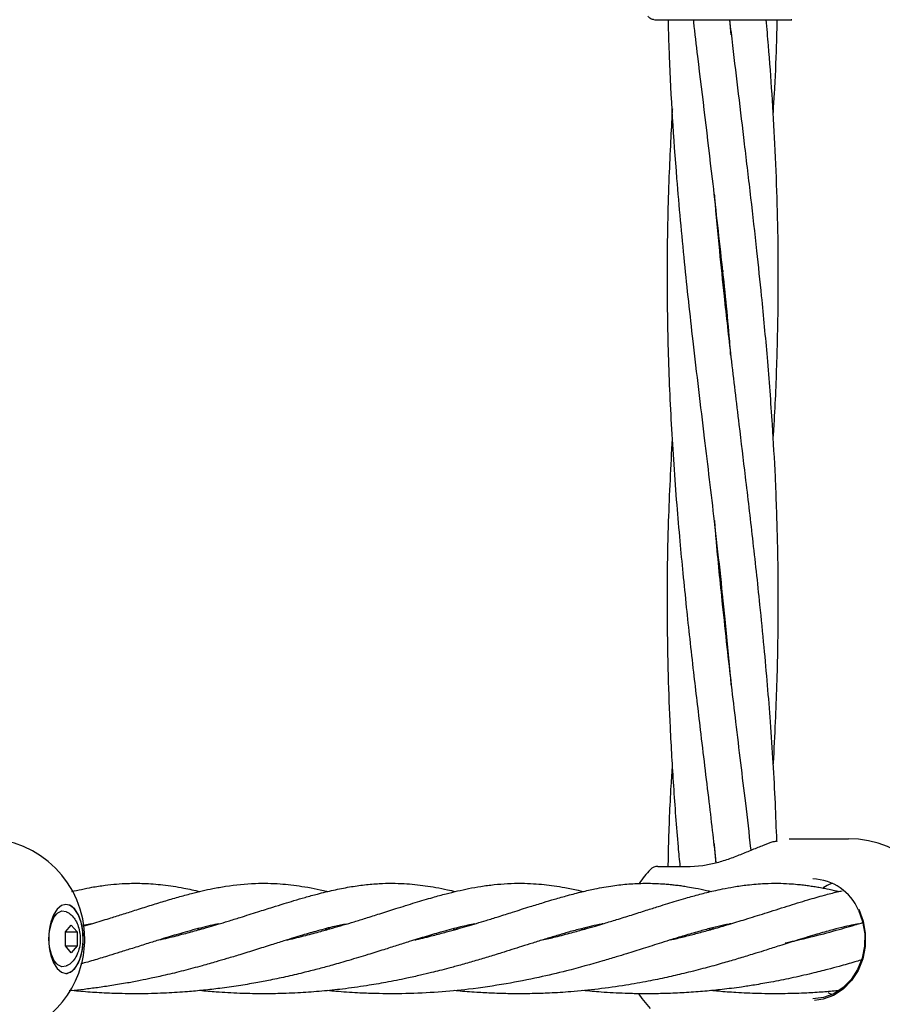
# Model space of a CAD drawing. Units: inches. Extents: x -554781 to 203224, y -104870 to 28221.
# Drawn here: x 180788 to 180913, y 26739 to 26882 of the extents above; entities that cross this region are included whole.
import ezdxf

# ---------------------------------------------------------------- set-up
doc = ezdxf.new("R2010")
doc.units = ezdxf.units.IN
doc.header["$MEASUREMENT"] = 0
doc.layers.get('0').update_dxf_attribs({"lineweight": 5})

msp = doc.modelspace()

# ---------------------------------------------------------------- linework, layer by layer
at = {"lineweight": 30}
for p, q in [((180891.29, 26879.68), (180891.09, 26881.87)), ((180898.6, 26881.87), (180898.67, 26881.87)), ((180890.04, 26845.59), (180889.95, 26844.71)), ((180890.04, 26843.85), (180890.13, 26844.7)), ((180890.03, 26798.46), (180889.94, 26797.63)), ((180899.68, 26763.32), (180908.23, 26763.32)), ((180880.66, 26759.32), (180885.35, 26759.32)), ((180885.35, 26759.32), (180887.18, 26759.45)), ((180795, 26753.82), (180795.01, 26753.82)), ((180792.99, 26751.76), (180793.66, 26752.44)), ((180794.92, 26749.82), (180795.78, 26750.82)), ((180795.78, 26750.82), (180796.65, 26749.82)), ((180814.04, 26750.28), (180814.37, 26750.18)), ((180814.71, 26750.28), (180814.38, 26750.36)), ((180833.2, 26750.28), (180832.87, 26750.36)), ((180851.05, 26750.28), (180851.37, 26750.18)), ((180851.68, 26750.27), (180851.36, 26750.36)), ((180869.52, 26750.28), (180869.86, 26750.18)), ((180870.21, 26750.28), (180869.86, 26750.37)), ((180888.03, 26750.28), (180888.36, 26750.18)), ((180888.7, 26750.28), (180888.35, 26750.37)), ((180909.27, 26750.92), (180909.4, 26750.92)), ((180794.92, 26747.82), (180794.92, 26749.82)), ((180794.92, 26749.82), (180796.65, 26749.82)), ((180796.65, 26749.82), (180796.65, 26747.82)), ((180795.78, 26746.82), (180794.92, 26747.82)), ((180794.92, 26747.82), (180796.65, 26747.82)), ((180796.65, 26747.82), (180795.78, 26746.82)), ((180793.66, 26745.2), (180792.99, 26745.88)), ((180795.01, 26743.82), (180795, 26743.82)), ((180905.24, 26741.05), (180905.89, 26740.76))]:
    msp.add_line(p, q, dxfattribs=at)
at = {"lineweight": 30, "flags": 128}
for points in [[(180905.89, 26756.88), (180905.17, 26756.55), (180904.56, 26756.19)], [(180797.21, 26751.22), (180796.81, 26752.29), (180796.29, 26753.12), (180795.67, 26753.64), (180795.01, 26753.82), (180794.35, 26753.64), (180793.74, 26753.12), (180793.21, 26752.29), (180792.82, 26751.22)], [(180797.2, 26751.22), (180796.77, 26752.36), (180796.2, 26753.21), (180795.53, 26753.71), (180795, 26753.82)], [(180909.69, 26752.98), (180910.29, 26751.33), (180910.59, 26749.56), (180910.56, 26747.77), (180910.21, 26746.02), (180909.56, 26744.39), (180908.64, 26742.95), (180907.47, 26741.76), (180906.12, 26740.87), (180904.64, 26740.33), (180903.1, 26740.14)], [(180909.76, 26753.1), (180910.38, 26751.4), (180910.68, 26749.58), (180910.65, 26747.74), (180910.3, 26745.94), (180909.63, 26744.26), (180908.67, 26742.78), (180907.48, 26741.56), (180906.09, 26740.65), (180904.57, 26740.08), (180903.35, 26739.9)], [(180792.55, 26748.82), (180792.64, 26750.01), (180792.9, 26751.1), (180793.31, 26751.99), (180793.83, 26752.59), (180794.42, 26752.86), (180795.02, 26752.77), (180795.04, 26752.76)], [(180795, 26743.82), (180795.18, 26743.83), (180795.88, 26744.13), (180796.5, 26744.82), (180797.01, 26745.82), (180797.35, 26747.07), (180797.5, 26748.46), (180797.45, 26749.88), (180797.2, 26751.22)], [(180795.04, 26744.88), (180795.02, 26744.87), (180794.42, 26744.78), (180793.83, 26745.05), (180793.31, 26745.65), (180792.9, 26746.54), (180792.64, 26747.63), (180792.55, 26748.82)], [(180792.82, 26746.42), (180793.21, 26745.35), (180793.74, 26744.52), (180794.35, 26744), (180795.01, 26743.82), (180795.67, 26744), (180796.29, 26744.52), (180796.81, 26745.35), (180797.21, 26746.42)], [(180879.6, 26738.76), (180878.39, 26740.19), (180877.95, 26740.82)]]:
    msp.add_lwpolyline(points, dxfattribs=at)
at = {"lineweight": 30}
for centre, radius, start, end in [((180783.23, 26748.82), 14.5, 0, 90), ((180908.23, 26748.82), 14.5, 0, 90), ((180890.04, 26748.82), 14.5, 136.0618, 146.4115), ((180880.66, 26757.82), 1.5, 90, 136.187), ((180902.85, 26750.06), 7.44, 23.1097, 88.0712), ((180801.98, 26748.82), 9.47, 165.3305, 194.6695), ((180788.05, 26748.82), 9.47, 345.3305, 14.6695), ((180783.23, 26748.82), 14.5, 344.7223, 0), ((180783.23, 26748.82), 14.5, 270, 344.7223), ((180908.23, 26748.82), 14.5, 270, 344.7223)]:
    msp.add_arc(centre, radius, start, end, dxfattribs=at)
for points, knots in [([(180880.14, 26881.87), (180880.05, 26881.88), (180879.87, 26881.89), (180879.62, 26882), (180879.4, 26882.16), (180879.3, 26882.3), (180879.25, 26882.37)], [0, 0, 0, 0, 0.247249, 0.496471, 0.747492, 1, 1, 1, 1]), ([(180880.15, 26881.87), (180880.3, 26881.87), (180880.62, 26881.87), (180882.31, 26881.87), (180884.16, 26881.87), (180885.08, 26881.87)], [0, 0, 0, 0, 0.296469, 0.648103, 1, 1, 1, 1]), ([(180891.27, 26785.61), (180891.24, 26786.05), (180890.99, 26789.21), (180890.22, 26797.1), (180888.96, 26808.56), (180887.34, 26821.99), (180885.84, 26834.48), (180884.47, 26847), (180883.2, 26860.74), (180882.5, 26872.16), (180882.22, 26879.82), (180882.18, 26881.58), (180882.18, 26881.87)], [0, 0, 0, 0, 0.013807, 0.098528, 0.245923, 0.370964, 0.516903, 0.635354, 0.761111, 0.945123, 0.990904, 1, 1, 1, 1]), ([(180885.08, 26881.87), (180885.95, 26881.87), (180887.71, 26881.87), (180890.65, 26881.87), (180893.66, 26881.87), (180896.57, 26881.87), (180897.92, 26881.87), (180898.6, 26881.87)], [0, 0, 0, 0, 0.186532, 0.373122, 0.559866, 0.779802, 1, 1, 1, 1]), ([(180891.21, 26833.27), (180891.16, 26833.96), (180890.82, 26838.46), (180889.91, 26846.99), (180888.37, 26860.73), (180886.94, 26872.32), (180886.04, 26879.99), (180885.84, 26881.76), (180885.83, 26881.87)], [0, 0, 0, 0, 0.042547, 0.277852, 0.526601, 0.890709, 0.992902, 1, 1, 1, 1]), ([(180891.03, 26881.87), (180891.18, 26880.63), (180891.58, 26877.05), (180892.31, 26871.06), (180893.18, 26863.71), (180894.08, 26856.15), (180894.91, 26848.8), (180895.72, 26841.1), (180896.51, 26832.71), (180897.17, 26823.99), (180897.66, 26815.27), (180897.97, 26806.57), (180898.07, 26798.35), (180898, 26791.26), (180897.86, 26785.61), (180897.64, 26780.02), (180897.46, 26776.19), (180897.32, 26774.14), (180897.32, 26774.07)], [0, 0, 0, 0, 0.034477, 0.099722, 0.166608, 0.239038, 0.31031, 0.371019, 0.45346, 0.543557, 0.61371, 0.696309, 0.78552, 0.842481, 0.893629, 0.942881, 0.998046, 1, 1, 1, 1]), ([(180896.29, 26881.87), (180896.4, 26880.63), (180896.72, 26877.04), (180897.16, 26871.05), (180897.59, 26863.7), (180897.89, 26856.13), (180898.04, 26848.79), (180898.05, 26841.09), (180897.88, 26832.71), (180897.61, 26825.81), (180897.35, 26821.86), (180897.3, 26821.16)], [0, 0, 0, 0, 0.061357, 0.177304, 0.296104, 0.42473, 0.551226, 0.658876, 0.804957, 0.965227, 1, 1, 1, 1]), ([(180897.89, 26881.87), (180897.86, 26880.63), (180897.78, 26877.04), (180897.57, 26872.5), (180897.36, 26869.2), (180897.3, 26868.25)], [0, 0, 0, 0, 0.27411, 0.790791, 1, 1, 1, 1]), ([(180898.67, 26881.87), (180899.06, 26881.87), (180899.83, 26881.87), (180900.14, 26881.87), (180899.94, 26881.87), (180899.94, 26881.87)], [0, 0, 0, 0, 0.498476, 0.9964965, 1, 1, 1, 1]), ([(180889.12, 26759.85), (180888.96, 26761.21), (180888.63, 26764.14), (180888.08, 26768.81), (180887.46, 26773.87), (180886.88, 26778.74), (180886.35, 26783.26), (180885.83, 26787.64), (180885.32, 26792.16), (180884.81, 26796.93), (180884.33, 26801.65), (180883.86, 26806.6), (180883.41, 26811.84), (180882.99, 26817.48), (180882.63, 26823.27), (180882.35, 26829.05), (180882.16, 26834.81), (180882.05, 26840.62), (180882.03, 26846.73), (180882.11, 26852.91), (180882.29, 26858.84), (180882.53, 26864), (180882.7, 26867.28), (180882.8, 26868.85), (180882.81, 26868.97)], [0, 0, 0, 0, 0.037283, 0.080735, 0.128284, 0.176427, 0.21454, 0.252697, 0.296888, 0.338671, 0.383956, 0.426567, 0.474715, 0.528018, 0.581679, 0.633856, 0.686821, 0.740044, 0.793737, 0.854729, 0.909875, 0.95673, 0.996706, 1, 1, 1, 1]), ([(180888.81, 26856.61), (180888.83, 26856.45), (180889.04, 26853.73), (180889.52, 26848.82), (180890.31, 26841.1), (180891.26, 26832.72), (180892.3, 26823.99), (180893.35, 26815.27), (180894.38, 26806.58), (180895.28, 26798.35), (180895.98, 26791.26), (180896.49, 26785.61), (180896.93, 26780.02), (180897.31, 26774.33), (180897.63, 26768.58), (180897.76, 26764.81), (180897.83, 26762.98)], [0, 0, 0, 0, 0.00506, 0.087369, 0.157377, 0.25219, 0.356102, 0.436832, 0.531772, 0.634595, 0.700181, 0.759032, 0.815743, 0.879242, 0.941372, 1, 1, 1, 1]), ([(180883.9, 26759.32), (180883.81, 26760.26), (180883.44, 26764.14), (180882.95, 26770.84), (180882.46, 26779.12), (180882.16, 26787.17), (180881.99, 26797.11), (180882.11, 26808.54), (180882.56, 26817.25), (180882.77, 26821.23)], [0, 0, 0, 0, 0.045358, 0.188039, 0.324876, 0.446532, 0.578152, 0.806996, 1, 1, 1, 1]), ([(180888.84, 26809.4), (180888.91, 26808.55), (180889.23, 26804.48), (180889.86, 26798.37), (180890.62, 26791.27), (180891.27, 26785.6), (180891.93, 26780.01), (180892.61, 26774.33), (180893.35, 26768.23), (180893.85, 26764.01), (180894.1, 26761.74), (180894.11, 26761.65)], [0, 0, 0, 0, 0.053879, 0.255393, 0.384203, 0.499883, 0.611114, 0.735419, 0.857128, 0.994367, 1, 1, 1, 1]), ([(180890.04, 26796.68), (180890.05, 26796.72), (180890.08, 26797.01), (180890.11, 26797.3), (180890.13, 26797.56)], [0, 0, 0, 0, 0.133532, 1, 1, 1, 1]), ([(180882.17, 26759.32), (180882.18, 26760.26), (180882.25, 26764.13), (180882.46, 26769.06), (180882.72, 26773.05), (180882.78, 26774.09)], [0, 0, 0, 0, 0.19012, 0.788158, 1, 1, 1, 1]), ([(180887.18, 26759.45), (180887.79, 26759.56), (180888.99, 26759.77), (180890.85, 26760.35), (180892.65, 26761.04), (180894.37, 26761.76), (180895.94, 26762.39), (180897.18, 26762.89), (180897.76, 26762.98), (180897.95, 26763)], [0, 0, 0, 0, 0.163708, 0.323307, 0.479309, 0.632102, 0.781892, 0.928622, 1, 1, 1, 1]), ([(180888.8, 26762.65), (180888.82, 26762.4), (180888.89, 26761.46), (180888.98, 26760.52), (180889.05, 26759.83)], [0, 0, 0, 0, 0.260207, 1, 1, 1, 1]), ([(180795.86, 26755.68), (180796.32, 26755.79), (180797.3, 26756.01), (180798.9, 26756.33), (180800.6, 26756.59), (180802.31, 26756.77), (180804.16, 26756.88), (180806.4, 26756.88), (180809.11, 26756.67), (180811.8, 26756.26), (180813.59, 26755.86), (180814.36, 26755.68)], [0, 0, 0, 0, 0.073279, 0.154676, 0.256248, 0.347271, 0.433691, 0.562575, 0.713339, 0.87667, 1, 1, 1, 1]), ([(180797.49, 26750.65), (180797.96, 26750.79), (180799.25, 26751.16), (180801.11, 26751.74), (180803.14, 26752.37), (180805.1, 26753), (180807.13, 26753.64), (180809.22, 26754.28), (180811.23, 26754.88), (180813.07, 26755.37), (180814.73, 26755.78), (180816.38, 26756.14), (180818.96, 26756.6), (180822.21, 26756.92), (180825.85, 26756.86), (180829.25, 26756.44), (180831.54, 26756.03), (180832.82, 26755.69), (180832.88, 26755.68)], [0, 0, 0, 0, 0.032657, 0.089802, 0.135139, 0.182899, 0.23985, 0.295749, 0.352829, 0.407394, 0.453126, 0.498415, 0.553102, 0.682699, 0.792695, 0.889114, 0.995514, 1, 1, 1, 1]), ([(180808.46, 26748.67), (180808.91, 26748.77), (180810.13, 26749.05), (180812.03, 26749.54), (180814, 26750.07), (180815.64, 26750.54), (180817.08, 26750.97), (180818.58, 26751.42), (180820.52, 26752.02), (180822.68, 26752.71), (180824.78, 26753.37), (180826.51, 26753.91), (180828.07, 26754.39), (180829.68, 26754.86), (180831.6, 26755.38), (180833.76, 26755.91), (180836.02, 26756.35), (180838.19, 26756.67), (180840.24, 26756.84), (180842.15, 26756.89), (180843.87, 26756.84), (180845.48, 26756.71), (180847.01, 26756.53), (180848.58, 26756.28), (180850.02, 26756), (180850.97, 26755.77), (180851.35, 26755.68)], [0, 0, 0, 0, 0.024562, 0.067202, 0.106921, 0.138676, 0.163984, 0.193766, 0.229839, 0.285001, 0.333376, 0.370828, 0.404453, 0.442792, 0.485933, 0.543671, 0.603429, 0.660682, 0.716578, 0.764813, 0.809737, 0.850636, 0.889298, 0.928774, 0.971849, 1, 1, 1, 1]), ([(180826.96, 26748.66), (180827.02, 26748.68), (180827.96, 26748.88), (180829.61, 26749.3), (180831.75, 26749.87), (180833.55, 26750.37), (180835.16, 26750.84), (180836.77, 26751.32), (180838.54, 26751.87), (180840.56, 26752.51), (180842.94, 26753.26), (180845.51, 26754.07), (180847.92, 26754.78), (180849.95, 26755.34), (180851.67, 26755.76), (180853.34, 26756.13), (180855.1, 26756.44), (180856.99, 26756.69), (180858.94, 26756.85), (180860.84, 26756.89), (180862.6, 26756.83), (180864.16, 26756.7), (180865.66, 26756.51), (180867.3, 26756.24), (180868.7, 26755.96), (180869.6, 26755.74), (180869.85, 26755.68)], [0, 0, 0, 0, 0.003184, 0.051014, 0.092937, 0.126453, 0.157242, 0.189376, 0.224141, 0.267284, 0.319414, 0.384627, 0.445157, 0.491422, 0.532343, 0.572673, 0.618618, 0.668109, 0.71879, 0.770724, 0.816781, 0.856104, 0.893385, 0.932786, 0.981632, 1, 1, 1, 1]), ([(180845.5, 26748.67), (180845.58, 26748.69), (180846.48, 26748.89), (180848.01, 26749.28), (180849.97, 26749.79), (180851.59, 26750.24), (180853.03, 26750.66), (180854.44, 26751.07), (180855.94, 26751.53), (180857.7, 26752.08), (180859.83, 26752.75), (180862, 26753.45), (180864.01, 26754.06), (180865.82, 26754.61), (180867.68, 26755.14), (180869.63, 26755.64), (180871.81, 26756.13), (180874.09, 26756.53), (180876.45, 26756.79), (180878.76, 26756.9), (180880.56, 26756.85), (180881.86, 26756.76), (180882.65, 26756.69), (180883.41, 26756.6), (180884.17, 26756.5), (180885.07, 26756.36), (180886.24, 26756.15), (180887.37, 26755.92), (180888.14, 26755.73), (180888.35, 26755.68)], [0, 0, 0, 0, 0.004213, 0.049328, 0.085822, 0.115212, 0.143568, 0.171237, 0.200141, 0.23681, 0.281761, 0.337798, 0.382314, 0.420199, 0.465829, 0.516597, 0.564197, 0.63065, 0.691043, 0.749984, 0.809573, 0.830986, 0.851768, 0.871702, 0.890945, 0.912094, 0.943048, 0.984438, 1, 1, 1, 1]), ([(180863.94, 26748.66), (180864.58, 26748.81), (180866.01, 26749.14), (180868.06, 26749.68), (180869.97, 26750.21), (180871.55, 26750.66), (180873.08, 26751.12), (180874.83, 26751.65), (180876.88, 26752.29), (180878.89, 26752.93), (180880.63, 26753.48), (180882.07, 26753.93), (180883.39, 26754.34), (180884.6, 26754.69), (180885.72, 26755.01), (180886.73, 26755.28), (180887.73, 26755.54), (180888.83, 26755.8), (180890.14, 26756.08), (180891.78, 26756.39), (180893.76, 26756.68), (180895.28, 26756.78), (180896.12, 26756.84)], [0, 0, 0, 0, 0.048646, 0.108765, 0.161274, 0.202447, 0.238108, 0.289208, 0.351512, 0.416582, 0.471392, 0.514771, 0.55474, 0.599613, 0.632935, 0.666732, 0.700665, 0.735374, 0.779352, 0.83802, 0.911549, 1, 1, 1, 1]), ([(180896.12, 26756.84), (180896.76, 26756.86), (180897.93, 26756.89), (180899.53, 26756.83), (180900.76, 26756.73), (180901.69, 26756.63), (180902.46, 26756.53), (180903.22, 26756.42), (180903.98, 26756.29), (180904.97, 26756.1), (180905.92, 26755.91), (180906.63, 26755.73), (180906.86, 26755.68)], [0, 0, 0, 0, 0.186214, 0.336578, 0.449122, 0.527284, 0.596331, 0.666332, 0.736987, 0.809001, 0.939473, 1, 1, 1, 1]), ([(180899.37, 26753.56), (180900.38, 26753.87), (180902.21, 26754.43), (180904.6, 26755.12), (180906.24, 26755.55), (180907.09, 26755.73), (180907.32, 26755.79)], [0, 0, 0, 0, 0.365955, 0.667013, 0.907336, 1, 1, 1, 1]), ([(180882.48, 26748.67), (180882.73, 26748.73), (180883.61, 26748.93), (180885.06, 26749.29), (180886.9, 26749.77), (180888.85, 26750.31), (180891.02, 26750.95), (180893.5, 26751.7), (180896.35, 26752.6), (180898.31, 26753.22), (180899.37, 26753.56)], [0, 0, 0, 0, 0.039609, 0.139619, 0.235965, 0.343962, 0.467002, 0.610502, 0.787111, 1, 1, 1, 1]), ([(180795.05, 26752.72), (180795.13, 26752.7), (180795.46, 26752.58), (180795.93, 26752.14), (180796.45, 26751.48), (180796.83, 26750.61), (180797.06, 26749.59), (180797.1, 26748.44), (180796.92, 26747.27), (180796.52, 26746.26), (180795.92, 26745.48), (180795.42, 26745.03), (180795.09, 26744.92), (180795.04, 26744.9)], [0, 0, 0, 0, 0.025718, 0.114385, 0.205826, 0.306877, 0.420249, 0.536874, 0.656627, 0.785709, 0.887714, 0.983288, 1, 1, 1, 1]), ([(180835.57, 26750.97), (180835.01, 26750.86), (180833.66, 26750.59), (180831.57, 26750.03), (180829.55, 26749.46), (180827.92, 26748.96), (180826.41, 26748.49), (180824.59, 26747.92), (180822.47, 26747.24), (180820.33, 26746.58), (180818.43, 26746), (180816.61, 26745.46), (180814.53, 26744.87), (180812.07, 26744.22), (180809.59, 26743.61), (180807.51, 26743.15), (180805.68, 26742.77), (180803.78, 26742.41), (180801.71, 26742.07), (180799.62, 26741.76), (180797.64, 26741.51), (180796.27, 26741.36), (180795.55, 26741.3), (180795.47, 26741.29)], [0, 0, 0, 0, 0.057159, 0.137761, 0.206322, 0.244976, 0.284869, 0.336056, 0.397552, 0.456112, 0.503382, 0.540481, 0.589133, 0.651937, 0.710484, 0.754879, 0.788341, 0.827643, 0.87506, 0.917464, 0.956512, 0.995555, 1, 1, 1, 1]), ([(180854.19, 26751), (180853.5, 26750.86), (180851.99, 26750.55), (180849.65, 26749.92), (180847.15, 26749.19), (180844.96, 26748.51), (180842.89, 26747.85), (180840.88, 26747.22), (180838.58, 26746.5), (180836.1, 26745.75), (180833.75, 26745.07), (180831.63, 26744.5), (180829.48, 26743.95), (180827.13, 26743.39), (180824.75, 26742.88), (180822.38, 26742.43), (180819.94, 26742.02), (180817.42, 26741.66), (180814.95, 26741.38), (180812.38, 26741.14), (180809.42, 26740.95), (180806.12, 26740.86), (180802.87, 26740.88), (180799.91, 26741.01), (180797.62, 26741.16), (180796.32, 26741.29), (180795.9, 26741.33)], [0, 0, 0, 0, 0.05234, 0.114481, 0.166151, 0.218881, 0.256081, 0.292562, 0.336091, 0.386347, 0.428505, 0.461231, 0.495577, 0.536082, 0.575748, 0.608597, 0.647088, 0.687712, 0.722709, 0.756747, 0.80097, 0.852206, 0.899983, 0.942532, 0.981456, 1, 1, 1, 1]), ([(180817.12, 26750.98), (180816.93, 26750.95), (180815.85, 26750.76), (180814.24, 26750.34), (180812.34, 26749.83), (180811.02, 26749.45), (180809.72, 26749.05), (180808.29, 26748.61), (180806.58, 26748.07), (180804.72, 26747.48), (180802.91, 26746.92), (180801.44, 26746.46), (180800.24, 26746.09), (180799.2, 26745.78), (180798.18, 26745.48), (180797.49, 26745.29), (180797.16, 26745.19)], [0, 0, 0, 0, 0.0348493, 0.1991949, 0.2818616, 0.3531681, 0.4152488, 0.4867967, 0.5739363, 0.6705058, 0.7551342, 0.824461, 0.8690352, 0.9129633, 0.9581769, 1, 1, 1, 1]), ([(180798.73, 26751.01), (180798.39, 26750.95), (180797.98, 26750.87), (180797.55, 26750.77), (180797.47, 26750.75)], [0, 0, 0, 0, 0.817514, 1, 1, 1, 1]), ([(180872.71, 26751.01), (180872.64, 26751), (180872.11, 26750.9), (180871.08, 26750.67), (180869.5, 26750.28), (180867.82, 26749.83), (180866.07, 26749.31), (180864.33, 26748.78), (180862.62, 26748.25), (180861.03, 26747.74), (180859.51, 26747.26), (180857.89, 26746.75), (180856.08, 26746.19), (180854.1, 26745.6), (180852.22, 26745.07), (180850.53, 26744.6), (180849.12, 26744.24), (180847.76, 26743.9), (180846.2, 26743.53), (180844.02, 26743.04), (180841.42, 26742.52), (180838.31, 26742), (180835.2, 26741.56), (180832.03, 26741.23), (180828.9, 26741), (180825.9, 26740.89), (180822.97, 26740.86), (180819.99, 26740.93), (180817.08, 26741.08), (180815.17, 26741.26), (180814.39, 26741.33)], [0, 0, 0, 0, 0.0054961, 0.040939, 0.0769631, 0.1199659, 0.1584465, 0.1962987, 0.2329849, 0.2655011, 0.2934687, 0.3225439, 0.3594577, 0.3944315, 0.4297453, 0.4584305, 0.4809113, 0.5000919, 0.5256017, 0.5574864, 0.6047363, 0.6472964, 0.6992537, 0.7434754, 0.7882581, 0.8361879, 0.8731475, 0.9159797, 0.9654325, 1, 1, 1, 1]), ([(180832.53, 26750.27), (180832.6, 26750.26), (180832.7, 26750.22), (180832.81, 26750.19), (180832.86, 26750.18)], [0, 0, 0, 0, 0.57088, 1, 1, 1, 1]), ([(180891.22, 26751.01), (180891.13, 26751), (180890.79, 26750.93), (180890.18, 26750.8), (180889.38, 26750.62), (180888.27, 26750.35), (180886.74, 26749.94), (180884.78, 26749.38), (180882.9, 26748.8), (180881.26, 26748.29), (180879.88, 26747.85), (180878.59, 26747.44), (180877.35, 26747.05), (180876.04, 26746.64), (180874.5, 26746.17), (180871.67, 26745.32), (180867.98, 26744.3), (180863.28, 26743.18), (180858.55, 26742.25), (180853.69, 26741.54), (180848.8, 26741.07), (180844.28, 26740.86), (180840.37, 26740.87), (180837, 26741), (180834.69, 26741.15), (180833.26, 26741.29), (180832.85, 26741.33)], [0, 0, 0, 0, 0.006497, 0.026239, 0.045949, 0.065688, 0.106212, 0.153387, 0.198232, 0.229199, 0.257143, 0.282765, 0.306553, 0.329254, 0.357311, 0.392167, 0.482314, 0.547635, 0.620901, 0.703136, 0.767239, 0.835742, 0.899474, 0.93667, 0.982212, 1, 1, 1, 1]), ([(180909.73, 26751.01), (180909.39, 26750.95), (180908.59, 26750.79), (180907.2, 26750.46), (180905.45, 26750.01), (180903.26, 26749.37), (180900.82, 26748.63), (180898.45, 26747.87), (180896.5, 26747.26), (180894.99, 26746.78), (180893.8, 26746.42), (180892.79, 26746.11), (180891.78, 26745.81), (180890.75, 26745.51), (180889.23, 26745.07), (180887.13, 26744.49), (180884.55, 26743.84), (180881.9, 26743.23), (180879.11, 26742.65), (180875.82, 26742.07), (180872.07, 26741.54), (180868.37, 26741.17), (180865.18, 26740.97), (180862.36, 26740.88), (180859.7, 26740.86), (180857.14, 26740.93), (180854.61, 26741.06), (180852.69, 26741.19), (180851.54, 26741.31), (180851.29, 26741.34)], [0, 0, 0, 0, 0.025892, 0.060954, 0.101475, 0.151331, 0.210804, 0.257753, 0.295776, 0.324339, 0.344397, 0.362422, 0.380609, 0.398877, 0.417361, 0.460499, 0.506687, 0.546153, 0.588104, 0.637993, 0.698026, 0.756367, 0.8011, 0.837419, 0.878806, 0.916384, 0.948788, 0.988885, 1, 1, 1, 1]), ([(180899.07, 26748.24), (180900.49, 26748.56), (180903.16, 26749.16), (180906.75, 26750.14), (180909.05, 26750.8), (180910.15, 26751.14), (180910.28, 26751.18)], [0, 0, 0, 0, 0.363331, 0.683297, 0.962794, 1, 1, 1, 1]), ([(180910.03, 26745.73), (180909.74, 26745.65), (180909.09, 26745.46), (180908.03, 26745.16), (180906.73, 26744.8), (180905.03, 26744.34), (180902.73, 26743.76), (180899.97, 26743.13), (180897.22, 26742.58), (180894.83, 26742.17), (180892.91, 26741.87), (180891.35, 26741.66), (180889.59, 26741.45), (180887.43, 26741.23), (180884.83, 26741.03), (180882.3, 26740.92), (180880.03, 26740.87), (180877.95, 26740.87), (180875.47, 26740.93), (180872.71, 26741.07), (180870.69, 26741.26), (180869.79, 26741.34)], [0, 0, 0, 0, 0.025615, 0.057053, 0.089965, 0.135469, 0.197834, 0.276265, 0.34946, 0.409213, 0.454597, 0.489484, 0.522375, 0.582131, 0.645196, 0.707653, 0.760829, 0.804989, 0.855028, 0.936241, 1, 1, 1, 1]), ([(180907.03, 26741.34), (180906.92, 26741.33), (180906.11, 26741.25), (180904.5, 26741.12), (180901.96, 26740.96), (180898.83, 26740.86), (180895.39, 26740.88), (180892.19, 26741.02), (180889.91, 26741.18), (180888.71, 26741.3), (180888.34, 26741.33)], [0, 0, 0, 0, 0.01833, 0.132323, 0.259331, 0.425704, 0.633927, 0.805786, 0.940946, 1, 1, 1, 1])]:
    msp.add_open_spline(points, degree=3, knots=knots, dxfattribs=at)

doc.saveas('drawing.dxf')
